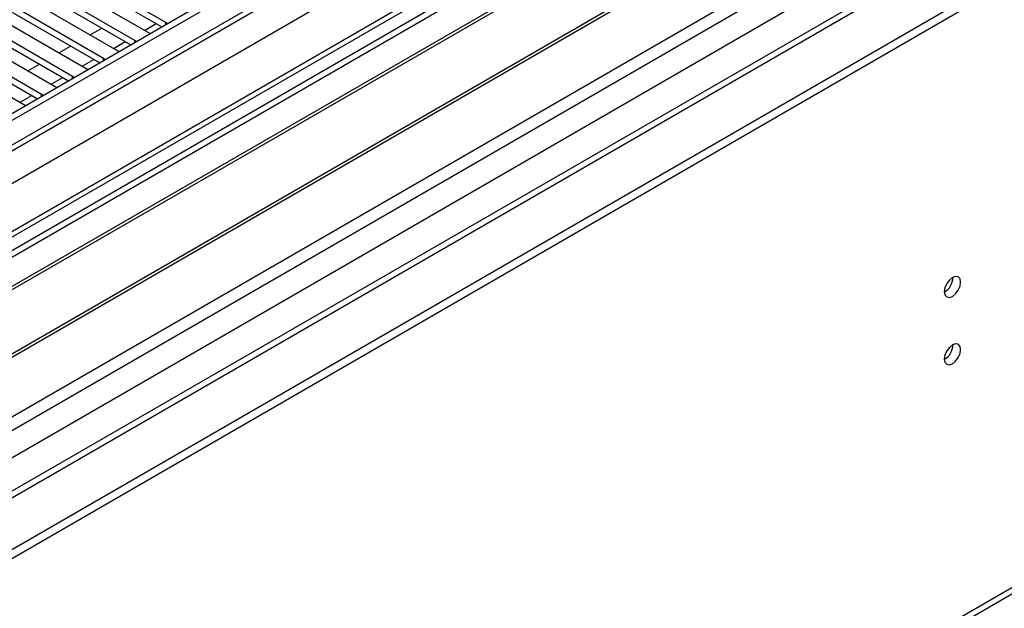
# Model space of a CAD drawing. Units: millimetres. Extents: x 3 to 7983, y 8 to 11294.
# Drawn here: x 2123 to 2302, y 1349 to 1456 of the extents above; entities that cross this region are included whole.
import ezdxf

# ---------------------------------------------------------------- set-up
doc = ezdxf.new("R2010")
doc.units = ezdxf.units.MM
doc.header["$LTSCALE"] = 38

msp = doc.modelspace()

# ---------------------------------------------------------------- linework, layer by layer
at = {"color": 7, "linetype": 'Continuous', "lineweight": 25}
for p, q in [((2473.871, 1642.082), (1153.526, 879.863)), ((2474.931, 1641.469), (1153.526, 878.638)), ((1152.465, 800.058), (2601.504, 1636.57)), ((1152.465, 798.424), (2601.504, 1634.937)), ((1153.526, 873.132), (2474.31, 1635.605)), ((2496.589, 1633.759), (1153.526, 858.425)), ((1153.526, 867.198), (2386.189, 1578.799)), ((2481.313, 1577.757), (1153.526, 811.242)), ((2259.971, 1493.698), (2037.232, 1365.114)), ((2259.971, 1492.473), (2038.293, 1364.502)), ((2264.561, 1489.823), (2042.884, 1361.852)), ((2265.079, 1489.525), (2043.401, 1361.553)), ((1145.729, 683.117), (2536.255, 1485.851)), ((2275.175, 1483.696), (2053.498, 1355.724)), ((2275.693, 1483.398), (2054.015, 1355.426)), ((2063.395, 1350.01), (2286.134, 1478.595)), ((2149.468, 1455.215), (2119.15, 1472.717)), ((2115.969, 1470.88), (2146.286, 1453.378)), ((2119.15, 1471.492), (2148.76, 1454.399)), ((2143.811, 1451.949), (2113.494, 1469.451)), ((2113.494, 1468.226), (2143.103, 1451.133)), ((2110.312, 1467.614), (2140.629, 1450.112)), ((2138.154, 1448.684), (2107.837, 1466.185)), ((2107.837, 1464.96), (2137.446, 1447.867)), ((2132.497, 1445.418), (2102.18, 1462.92)), ((2104.655, 1464.348), (2134.972, 1446.847)), ((2098.998, 1461.083), (2129.315, 1443.581)), ((2102.18, 1461.695), (2131.789, 1444.602)), ((2126.84, 1442.152), (2096.523, 1459.654)), ((2093.341, 1457.817), (2123.658, 1440.315)), ((2096.523, 1458.429), (2126.132, 1441.336)), ((2149.781, 1454.988), (2149.468, 1455.215)), ((2146.286, 1453.378), (2146.678, 1453.197)), ((2144.124, 1451.723), (2143.811, 1451.949)), ((2138.467, 1448.457), (2138.154, 1448.684)), ((2140.629, 1450.112), (2141.021, 1449.932)), ((2134.972, 1446.847), (2135.364, 1446.666)), ((2132.81, 1445.192), (2132.497, 1445.418)), ((2129.315, 1443.581), (2129.708, 1443.4)), ((2127.153, 1441.926), (2126.84, 1442.152)), ((2123.658, 1440.315), (2124.05, 1440.135))]:
    msp.add_line(p, q, dxfattribs=at)
at = {"color": 8, "linetype": 'Continuous', "lineweight": 25}
for p, q in [((2474.931, 1636.978), (1153.526, 874.147)), ((2498.089, 1633.61), (1153.526, 857.41)), ((1153.526, 822.305), (2528.495, 1616.057)), ((1153.526, 817.406), (2530.616, 1612.383)), ((1153.526, 810.059), (2541.223, 1611.159)), ((1146.454, 684.72), (2536.98, 1487.453)), ((2135.685, 1452.966), (2137.806, 1454.191)), ((2145.585, 1453.782), (2147.706, 1455.007)), ((2149.468, 1454.808), (2149.468, 1455.215)), ((2130.028, 1449.701), (2132.149, 1450.925)), ((2139.928, 1450.517), (2142.049, 1451.741)), ((2143.811, 1451.542), (2143.811, 1451.949)), ((2134.271, 1447.251), (2136.392, 1448.476)), ((2138.154, 1448.276), (2138.154, 1448.684)), ((2124.371, 1446.435), (2126.493, 1447.659)), ((2128.615, 1443.986), (2130.736, 1445.21)), ((2132.497, 1445.011), (2132.497, 1445.418)), ((2122.957, 1440.72), (2125.079, 1441.944)), ((2126.84, 1441.745), (2126.84, 1442.152))]:
    msp.add_line(p, q, dxfattribs=at)
at = {"color": 7, "linetype": 'Continuous', "lineweight": 25, "flags": 128}
for points in [[(2291.013, 1406.292), (2291.126, 1405.701), (2291.448, 1405.33), (2291.93, 1405.237), (2292.498, 1405.434), (2293.066, 1405.893), (2293.548, 1406.543), (2293.87, 1407.285), (2293.983, 1408.006), (2293.87, 1408.597), (2293.548, 1408.968), (2293.066, 1409.061), (2292.498, 1408.864), (2291.93, 1408.405), (2291.448, 1407.755), (2291.126, 1407.013), (2291.013, 1406.292)], [(2291.013, 1394.044), (2291.126, 1393.453), (2291.448, 1393.082), (2291.93, 1392.989), (2292.498, 1393.186), (2293.066, 1393.645), (2293.548, 1394.295), (2293.87, 1395.037), (2293.983, 1395.758), (2293.87, 1396.349), (2293.548, 1396.72), (2293.066, 1396.813), (2292.498, 1396.616), (2291.93, 1396.157), (2291.448, 1395.507), (2291.126, 1394.765), (2291.013, 1394.044)]]:
    msp.add_lwpolyline(points, dxfattribs=at)
at = {"color": 7, "linetype": 'Continuous', "lineweight": 25}
for centre in [(2289.533, 1408.861), (2289.533, 1396.612)]:
    msp.add_arc(centre, 3.034, 299.22784, 0.77844, dxfattribs=at)

doc.saveas('drawing.dxf')
